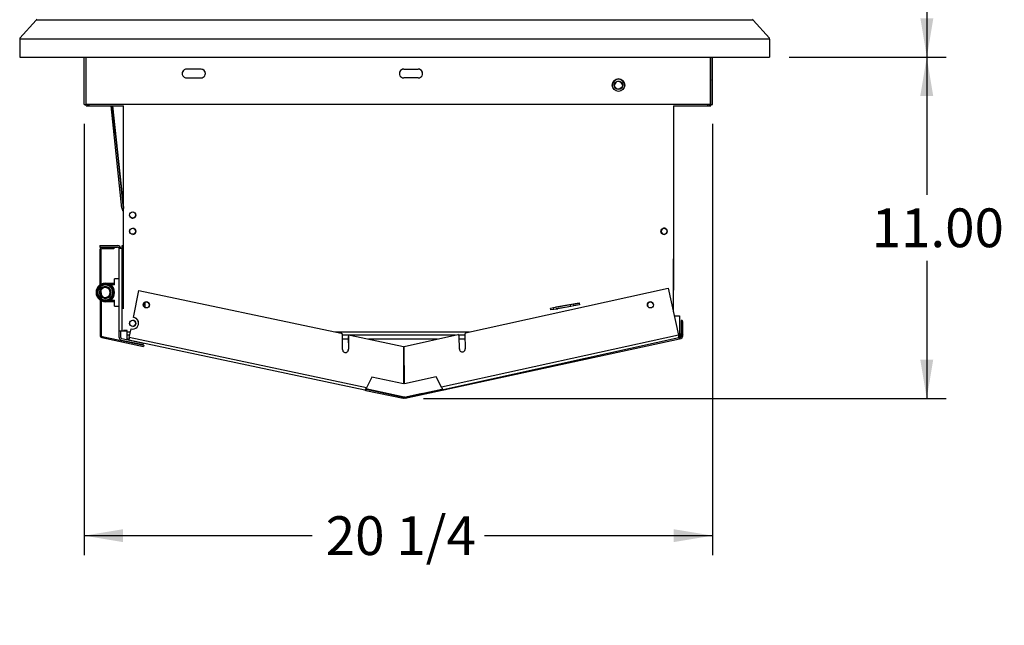
# Model space of a CAD drawing. Units: inches. Extents: x -50 to 124, y -116 to 87.
# Drawn here: x 43 to 74, y -69 to -50 of the extents above; entities that cross this region are included whole.
import ezdxf
from ezdxf.enums import TextEntityAlignment as Align

# ---------------------------------------------------------------- set-up
doc = ezdxf.new("R2010")
doc.units = ezdxf.units.IN
doc.header["$MEASUREMENT"] = 0
for name, color, linetype in [('200405', 7, 'Continuous'), ('200447', 7, 'Continuous'), ('200448', 7, 'Continuous'), ('200449', 7, 'Continuous'), ('200451', 7, 'Continuous'), ('3270-0101', 7, 'Continuous'), ('3270-03', 7, 'Continuous'), ('4270-09', 7, 'Continuous'), ('Default', 7, 'Continuous'), ('DV5_Default', 7, 'Continuous'), ('NUT-1', 7, 'Continuous')]:
    doc.layers.add(name, color=color, linetype=linetype)
doc.styles.add('SEACAD_Solid_Edge_ANSI', font='seans.ttf')
doc.dimstyles.new('ANSI_(inch)', dxfattribs={"dimtxt": 1.25, "dimasz": 1.25, "dimexe": 0.625, "dimexo": 0.625, "dimtad": 0, "dimtih": 1, "dimtoh": 1, "dimzin": 4, "dimdsep": 46, "dimtxsty": 'SEACAD_Solid_Edge_ANSI', "dimblk1": '_SE_FILLED', "dimblk2": '_SE_FILLED', "dimsah": 1, "dimcen": 0.625, "dimadec": 0, "dimazin": 0, "dimtfac": 1, "dimtofl": 0, "dimtmove": 0, "dimatfit": 3, "dimfxl": 1, "dimtolj": 1, "dimtzin": 4, "dimarcsym": 0})
doc.dimstyles.new('Fraction', dxfattribs={"dimtxt": 1.25, "dimasz": 1.25, "dimexe": 0.625, "dimexo": 0.625, "dimtad": 0, "dimtih": 1, "dimtoh": 1, "dimdec": 3, "dimzin": 4, "dimdsep": 46, "dimlunit": 5, "dimtxsty": 'SEACAD_Solid_Edge_ANSI', "dimblk1": '_SE_FILLED', "dimblk2": '_SE_FILLED', "dimsah": 1, "dimcen": 0.625, "dimadec": 0, "dimazin": 0, "dimtfac": 1, "dimtdec": 3, "dimtofl": 0, "dimtmove": 0, "dimatfit": 3, "dimfxl": 1, "dimtolj": 1, "dimtzin": 4, "dimarcsym": 0})

# ---------------------------------------------------------------- blocks, each defined once
blk = doc.blocks.new('SE3')
at = {"layer": '200405', "color": 7, "linetype": 'Continuous'}
for start, end in [(0, 89.8042), (270.1958, 0)]:
    blk.add_arc((46.256, -56.617), 0.1, start, end, dxfattribs=at)
at = {"layer": '200447', "color": 7, "linetype": 'Continuous'}
for p, q in [((45.957, -59.123), (45.957, -52.572)), ((63.68, -52.572), (63.68, -58.518))]:
    blk.add_line(p, q, dxfattribs=at)
for centre in [(46.257, -56.094), (46.257, -56.617), (63.381, -56.617)]:
    blk.add_circle(centre, 0.1, dxfattribs=at)
at = {"layer": '200448', "color": 7, "linetype": 'Continuous'}
for start, end in [(223.2551, 0), (0, 42.9798)]:
    blk.add_arc((46.257, -56.094), 0.1, start, end, dxfattribs=at)
at = {"layer": '200449', "color": 7, "linetype": 'Continuous'}
for p, q in [((63.698, -56.814), (63.691, -52.572)), ((63.68, -56.814), (63.698, -56.814))]:
    blk.add_line(p, q, dxfattribs=at)
blk.add_arc((63.389, -56.617), 0.1, 92.2324, 267.8826, dxfattribs=at)
at = {"layer": '200451', "color": 7, "linetype": 'Continuous'}
blk.add_circle((46.256, -56.617), 0.098, dxfattribs=at)
for start, end in [(0, 101.7057), (258.3999, 0)]:
    blk.add_arc((63.38, -56.617), 0.098, start, end, dxfattribs=at)
at = {"layer": '3270-0101', "color": 7, "linetype": 'Continuous'}
for p, q in [((48.459, -51.391), (47.99, -51.391)), ((47.99, -51.392), (47.99, -51.391)), ((48.459, -51.392), (47.99, -51.392)), ((48.459, -51.392), (48.459, -51.391)), ((54.99, -51.391), (55.459, -51.391)), ((54.99, -51.392), (54.99, -51.391)), ((54.99, -51.392), (55.459, -51.392)), ((55.459, -51.392), (55.459, -51.391)), ((47.99, -51.672), (48.459, -51.672)), ((55.459, -51.672), (54.99, -51.672))]:
    blk.add_line(p, q, dxfattribs=at)
for centre, major_axis, start_param, end_param in [((47.99, -51.532), (0.141, 0), 1.570796, 4.712389), ((47.99, -51.533), (0.141, 0), 1.570796, 3.141593), ((48.459, -51.532), (-0.14, 0), 1.570796, 4.712389), ((48.459, -51.533), (-0.141, 0), 3.141593, 4.712389), ((54.99, -51.532), (0.141, 0), 1.570796, 4.712389), ((54.99, -51.533), (0.141, 0), 1.570796, 3.141593), ((55.459, -51.532), (-0.141, 0), 1.570796, 4.712389), ((55.459, -51.533), (-0.141, 0), 3.141593, 4.712389), ((61.912, -51.908), (-0.2, 0), 3.141593, 6.283185)]:
    blk.add_ellipse(centre, major_axis=major_axis, ratio=0.999848, start_param=start_param, end_param=end_param, dxfattribs=at)
blk.add_ellipse((61.912, -51.907), major_axis=(-0.2, 0), ratio=0.999848, dxfattribs=at)
at = {"layer": '3270-03', "color": 7, "linetype": 'Continuous'}
for p, q in [((45.559, -52.572), (45.656, -53.49)), ((45.906, -55.878), (45.559, -52.572)), ((45.954, -55.873), (45.607, -52.572)), ((45.608, -52.572), (45.954, -55.866)), ((45.954, -55.832), (45.611, -52.572)), ((45.957, -55.982), (45.932, -55.947)), ((45.954, -55.873), (45.954, -55.866))]:
    blk.add_line(p, q, dxfattribs=at)
for centre, major_axis, ratio, end_param in [((46.054, -55.822), (-0.1, 0), 0.997523, 0.26761), ((46.054, -55.862), (-0.148, 0), 0.999911, 0.610865), ((46.054, -55.856), (-0.1, 0), 0.999911, 0.26761), ((46.054, -55.862), (-0.1, 0), 0.999911, 0.261423)]:
    blk.add_ellipse(centre, major_axis=major_axis, ratio=ratio, start_param=0.10472, end_param=end_param, dxfattribs=at)
at = {"layer": '4270-09', "color": 7, "linetype": 'Continuous'}
for p, q in [((43.142, -49.808), (42.614, -50.396)), ((43.165, -49.783), (43.142, -49.808)), ((66.255, -49.808), (43.142, -49.808)), ((66.255, -49.808), (66.233, -49.783)), ((66.784, -50.396), (66.255, -49.808)), ((42.614, -50.396), (42.614, -50.422)), ((66.784, -50.422), (42.614, -50.422)), ((66.784, -50.422), (66.784, -50.396))]:
    blk.add_line(p, q, dxfattribs=at)
at = {"layer": 'DV5_Default', "color": 7, "linetype": 'Continuous'}
for p, q in [((42.614, -50.422), (42.614, -51.006)), ((66.784, -50.422), (66.784, -51.006)), ((42.614, -51.006), (66.784, -51.006)), ((44.693, -52.532), (44.693, -51.006)), ((44.753, -52.572), (44.753, -51.006)), ((44.754, -52.533), (44.754, -51.006)), ((64.882, -52.532), (64.882, -51.006)), ((64.882, -52.532), (64.882, -51.006)), ((64.883, -52.572), (64.883, -51.006)), ((64.943, -52.532), (64.943, -51.006)), ((44.693, -52.532), (44.753, -52.532)), ((44.753, -52.572), (45.957, -52.572)), ((64.882, -52.533), (44.754, -52.533)), ((44.804, -52.533), (44.804, -52.572)), ((44.854, -52.572), (44.854, -52.533)), ((63.68, -52.572), (64.883, -52.572)), ((64.783, -52.533), (64.783, -52.572)), ((64.833, -52.533), (64.833, -52.572)), ((64.882, -52.533), (64.882, -52.532)), ((64.883, -52.532), (64.943, -52.532)), ((45.195, -57.077), (45.195, -57.127)), ((45.195, -57.077), (45.77, -57.077)), ((45.918, -57.077), (45.957, -57.077)), ((45.918, -57.177), (45.918, -57.077)), ((63.68, -56.814), (63.698, -56.814)), ((45.195, -57.127), (45.77, -57.127)), ((45.197, -57.217), (45.206, -59.976)), ((45.233, -57.217), (45.242, -59.976)), ((45.645, -57.143), (45.269, -57.145)), ((45.645, -57.179), (45.269, -57.181)), ((45.645, -57.143), (45.645, -57.179)), ((45.82, -59.829), (45.82, -57.177)), ((45.918, -57.177), (45.82, -57.177)), ((45.918, -59.829), (45.918, -57.177)), ((63.68, -59.214), (63.68, -57.509)), ((45.373, -58.291), (45.673, -58.291)), ((45.673, -58.347), (45.547, -58.347)), ((45.673, -58.347), (45.673, -58.151)), ((45.82, -58.151), (45.673, -58.151)), ((45.651, -58.591), (45.654, -58.591)), ((46.277, -59.397), (46.456, -58.525)), ((46.278, -59.396), (46.457, -58.524)), ((46.456, -58.525), (46.457, -58.524)), ((46.457, -58.524), (52.978, -59.907)), ((56.986, -59.892), (63.517, -58.45)), ((63.517, -58.45), (63.841, -59.965)), ((63.517, -58.451), (63.517, -58.45)), ((63.517, -58.451), (63.841, -59.967)), ((45.673, -58.891), (45.373, -58.891)), ((45.547, -58.835), (45.673, -58.835)), ((45.673, -59.031), (45.673, -58.835)), ((46.606, -59), (46.606, -58.947)), ((46.654, -59), (46.606, -59)), ((46.606, -59.034), (46.606, -59)), ((46.654, -59), (46.654, -58.902)), ((46.654, -59.059), (46.654, -59)), ((60.362, -58.991), (59.82, -59.087)), ((59.89, -59.059), (60.647, -58.924)), ((60.46, -58.973), (60.362, -58.991)), ((60.371, -59.04), (60.362, -58.991)), ((60.469, -59.022), (60.371, -59.04)), ((60.46, -58.973), (60.649, -58.939)), ((60.469, -59.022), (60.46, -58.973)), ((60.658, -58.988), (60.469, -59.022)), ((60.649, -58.94), (60.646, -58.924)), ((60.647, -58.924), (60.658, -58.988)), ((45.673, -59.031), (45.82, -59.031)), ((46.654, -59.059), (46.623, -59.059)), ((46.654, -59.081), (46.654, -59.059)), ((59.82, -59.087), (59.722, -59.105)), ((59.731, -59.154), (59.722, -59.105)), ((59.829, -59.136), (59.731, -59.154)), ((59.829, -59.136), (59.82, -59.087)), ((60.371, -59.04), (59.829, -59.136)), ((59.893, -59.074), (59.89, -59.059)), ((60.111, -59.086), (59.902, -59.124)), ((59.902, -59.123), (59.957, -59.114)), ((59.902, -59.124), (59.902, -59.123)), ((46.278, -59.396), (46.277, -59.397)), ((63.708, -59.344), (63.877, -59.344)), ((63.877, -59.344), (63.877, -59.951)), ((63.927, -59.5), (63.931, -59.919)), ((63.963, -59.5), (63.927, -59.5)), ((63.963, -59.5), (63.967, -59.919)), ((63.986, -59.536), (63.963, -59.5)), ((63.989, -59.955), (63.986, -59.536)), ((45.82, -59.829), (45.918, -59.829)), ((45.82, -60.038), (45.82, -59.829)), ((45.87, -60.038), (45.87, -59.829)), ((45.918, -59.829), (46.082, -59.829)), ((46.082, -59.818), (45.957, -59.818)), ((46.082, -59.866), (46.082, -59.818)), ((46.082, -59.965), (46.082, -59.866)), ((46.181, -59.866), (46.082, -59.866)), ((46.082, -60.092), (46.082, -59.965)), ((46.161, -59.965), (46.082, -59.965)), ((46.145, -60.042), (46.203, -59.761)), ((46.145, -60.043), (46.202, -59.762)), ((46.202, -59.762), (46.203, -59.761)), ((57.106, -59.866), (52.784, -59.866)), ((53.018, -60.435), (53.018, -59.956)), ((56.654, -59.965), (53.018, -59.965)), ((53.266, -59.968), (54.987, -60.333)), ((55.002, -60.33), (56.73, -59.949)), ((63.841, -59.965), (56.213, -61.649)), ((56.965, -59.965), (56.765, -59.965)), ((56.965, -59.934), (56.972, -60.41)), ((63.877, -59.951), (63.838, -59.951)), ((63.841, -59.965), (63.841, -59.967)), ((63.877, -60.008), (63.877, -59.951)), ((63.967, -59.919), (63.989, -59.955)), ((45.264, -60.046), (46.609, -60.328)), ((45.271, -60.011), (46.617, -60.293)), ((46.594, -60.284), (45.9, -60.136)), ((46.604, -60.235), (45.91, -60.087)), ((46.134, -60.092), (46.082, -60.092)), ((46.122, -60.092), (46.127, -60.129)), ((46.127, -60.129), (46.134, -60.094)), ((53.742, -61.743), (46.127, -60.129)), ((46.145, -60.042), (46.145, -60.043)), ((53.787, -61.662), (46.145, -60.042)), ((46.594, -60.284), (46.604, -60.235)), ((53.205, -60.092), (53.018, -60.092)), ((53.206, -60.017), (53.205, -60.018)), ((53.205, -60.018), (53.206, -60.422)), ((53.206, -60.017), (53.206, -60.421)), ((53.21, -59.997), (53.209, -59.998)), ((56.08, -60.092), (53.852, -60.092)), ((55.033, -62.002), (63.882, -60.089)), ((63.86, -60.052), (56.259, -61.73)), ((56.774, -59.98), (56.774, -59.979)), ((56.784, -60.413), (56.778, -59.998)), ((56.778, -59.998), (56.778, -59.999)), ((56.785, -60.414), (56.778, -59.999)), ((56.967, -60.092), (56.78, -60.092)), ((63.86, -60.052), (63.852, -60.017)), ((63.86, -60.052), (63.882, -60.089)), ((46.617, -60.293), (46.609, -60.328)), ((53.019, -60.435), (53.018, -60.435)), ((53.206, -60.421), (53.206, -60.422)), ((54.987, -60.333), (54.988, -61.537)), ((55.011, -61.535), (55.002, -60.33)), ((56.784, -60.413), (56.785, -60.414)), ((53.962, -61.321), (53.786, -61.663)), ((53.963, -61.32), (53.787, -61.662)), ((53.962, -61.321), (53.963, -61.32)), ((54.987, -61.538), (53.962, -61.321)), ((54.988, -61.537), (53.963, -61.32)), ((54.987, -61.538), (54.988, -61.537)), ((56.034, -61.309), (55.011, -61.535)), ((55.012, -61.536), (55.011, -61.535)), ((56.035, -61.31), (55.012, -61.536)), ((56.213, -61.649), (56.034, -61.309)), ((56.035, -61.31), (56.034, -61.309)), ((56.213, -61.651), (56.035, -61.31)), ((54.979, -61.967), (53.768, -61.706)), ((55.002, -61.97), (53.769, -61.703)), ((53.782, -61.714), (53.774, -61.749)), ((53.774, -61.749), (54.971, -62.003)), ((53.782, -61.714), (54.979, -61.967)), ((53.787, -61.662), (53.787, -61.662)), ((55.002, -61.97), (55.587, -61.843)), ((55.025, -61.967), (56.219, -61.704)), ((55.033, -62.002), (56.227, -61.739)), ((56.213, -61.649), (56.213, -61.651)), ((56.219, -61.704), (56.227, -61.739)), ((56.46, -61.687), (56.259, -61.73)), ((54.971, -62.003), (54.979, -61.967)), ((55.002, -62.006), (54.971, -62.003)), ((55.002, -61.97), (54.979, -61.967)), ((55.025, -61.967), (55.002, -61.97)), ((55.002, -62.006), (55.002, -61.97)), ((55.033, -62.002), (55.002, -62.006)), ((55.033, -62.002), (55.025, -61.967))]:
    blk.add_line(p, q, dxfattribs=at)
for centre, radius in [((46.257, -59.587), 0.1), ((46.256, -59.587), 0.098)]:
    blk.add_circle(centre, radius, dxfattribs=at)
for centre, radius, start, end in [((45.77, -57.177), 0.1, 0, 90), ((45.269, -57.217), 0.072, 90.1912, 180.1912), ((45.269, -57.217), 0.036, 90.1912, 180.1912), ((45.77, -57.177), 0.05, 0, 90), ((45.373, -58.591), 0.3, 125.0792, 235.3032), ((45.373, -58.591), 0.281, 0, 271.3187), ((45.373, -58.591), 0.3, 0, 117.0616), ((45.373, -58.591), 0.242, 0, 124.1877), ((45.373, -58.591), 0.242, 135.2309, 225.1515), ((45.373, -58.591), 0.19, 154.7619, 205.6205), ((45.373, -58.591), 0.19, 0, 135.7232), ((45.373, -58.591), 0.158, 0, 149.6092), ((45.373, -58.591), 0.19, 224.6592, 0), ((45.373, -58.591), 0.242, 236.1947, 0), ((45.373, -58.591), 0.158, 210.7732, 0), ((45.373, -58.591), 0.3, 243.3208, 0), ((45.373, -58.591), 0.281, 284.0462, 0), ((45.373, -58.591), 0.281, 0, 32.4639), ((46.256, -59.587), 0.1, 0, 89.2937), ((46.256, -59.587), 0.1, 270.7321, 0), ((71.013, -58.432), 7.334, 192.0697, 192.7659), ((75.107, -57.574), 11.517, 191.9922, 192.25), ((63.831, -59.92), 0.1, 282.4484, 0.4484), ((63.831, -59.92), 0.136, 282.4484, 0.4484), ((63.853, -59.956), 0.136, 282.4484, 0.4484), ((45.278, -59.976), 0.072, 180.1912, 258.1912), ((45.278, -59.976), 0.036, 180.1912, 258.1912), ((45.92, -60.038), 0.1, 180, 258), ((45.92, -60.038), 0.05, 180, 258)]:
    blk.add_arc(centre, radius, start, end, dxfattribs=at)
for centre, major_axis, ratio in [((46.695, -58.992), (-0.0898, 0.0392), 0.99941), ((62.942, -58.992), (-0.0901, -0.0387), 0.999321)]:
    blk.add_ellipse(centre, major_axis=major_axis, ratio=ratio, dxfattribs=at)
for centre, major_axis, ratio, start_param, end_param in [((46.694, -58.993), (-0.0898, 0.0392), 0.99941, 3.141593, 6.283185), ((62.943, -58.993), (-0.0901, -0.0387), 0.999321, 3.141593, 6.283185), ((46.259, -59.582), (-0.172, 0.075), 0.99941, 1.679663, 5.021051), ((46.258, -59.583), (-0.172, 0.075), 0.99941, 3.141593, 5.021051), ((52.968, -59.956), (0.0458, -0.02), 0.99941, 0.411754, 1.77311), ((53.256, -60.017), (0.0458, -0.02), 0.99941, 1.77311, 3.553346), ((56.728, -59.999), (-0.0459, -0.0197), 0.999321, 2.751742, 4.27177), ((57.015, -59.933), (-0.0459, -0.0197), 0.999321, 4.923306, 5.893335), ((53.255, -60.018), (0.0458, -0.02), 0.99941, 3.141593, 3.553346), ((56.728, -60), (-0.0459, -0.0197), 0.999321, 2.751742, 3.141593), ((53.113, -60.433), (-0.0862, 0.0376), 0.99941, 0.427364, 3.680419), ((53.112, -60.434), (-0.0862, 0.0376), 0.99941, 3.141593, 3.680419), ((56.878, -60.413), (0.0864, 0.0371), 0.999321, 2.736132, 5.908946), ((56.879, -60.414), (0.0864, 0.0371), 0.999321, 2.736132, 3.141593), ((53.776, -61.75), (0.245, -0.052), 0.001246, -4.705486, -4.576348), ((53.783, -61.714), (0.245, -0.052), 0.001246, -4.705486, -4.637977), ((56.217, -61.704), (-0.244, -0.054), 0.001307, -4.705486, -4.633928), ((56.225, -61.739), (-0.244, -0.054), 0.001307, 1.577699, 3.414213)]:
    blk.add_ellipse(centre, major_axis=major_axis, ratio=ratio, start_param=start_param, end_param=end_param, dxfattribs=at)
for points, knots in [([(45.235, -58.362), (45.243, -58.357), (45.251, -58.352), (45.318, -58.318), (45.388, -58.311), (45.516, -58.345), (45.573, -58.385), (45.61, -58.44)], [0, 0, 0, 0, 0.06654, 0.06654, 0.53327, 0.53327, 1, 1, 1, 1]), ([(45.136, -58.686), (45.109, -58.625), (45.108, -58.554), (45.145, -58.453), (45.17, -58.417), (45.201, -58.389)], [0, 0, 0, 0, 0.60964, 0.60964, 1, 1, 1, 1]), ([(45.651, -58.591), (45.649, -58.653), (45.626, -58.713), (45.548, -58.807), (45.491, -58.84), (45.372, -58.863), (45.307, -58.852), (45.248, -58.82), (45.242, -58.816), (45.236, -58.812)], [0, 0, 0, 0, 0.321429, 0.321429, 0.642858, 0.642858, 0.964287, 0.964287, 1, 1, 1, 1]), ([(46.145, -60.042), (46.143, -60.053), (46.141, -60.065), (46.136, -60.086), (46.134, -60.095), (46.131, -60.111), (46.129, -60.118), (46.127, -60.127), (46.127, -60.129), (46.127, -60.129)], [0, 0, 0, 0, 0.25, 0.25, 0.5, 0.5, 0.75, 0.75, 1, 1, 1, 1]), ([(46.145, -60.043), (46.143, -60.05), (46.142, -60.056), (46.14, -60.069), (46.138, -60.074), (46.137, -60.084), (46.136, -60.087), (46.135, -60.092), (46.134, -60.094), (46.134, -60.094)], [0, 0, 0, 0, 0.25, 0.25, 0.5, 0.5, 0.75, 0.75, 1, 1, 1, 1]), ([(53.742, -61.743), (53.744, -61.744), (53.747, -61.742), (53.753, -61.734), (53.757, -61.728), (53.765, -61.713), (53.769, -61.704), (53.778, -61.684), (53.782, -61.673), (53.787, -61.662)], [0, 0, 0, 0, 0.25, 0.25, 0.5, 0.5, 0.75, 0.75, 1, 1, 1, 1]), ([(56.213, -61.649), (56.218, -61.66), (56.222, -61.671), (56.231, -61.691), (56.236, -61.7), (56.244, -61.715), (56.248, -61.721), (56.254, -61.729), (56.257, -61.731), (56.259, -61.73)], [0, 0, 0, 0, 0.25, 0.25, 0.5, 0.5, 0.75, 0.75, 1, 1, 1, 1])]:
    blk.add_open_spline(points, degree=3, knots=knots, dxfattribs=at)
blk.add_open_spline([(45.202, -58.785), (45.173, -58.758), (45.15, -58.724), (45.136, -58.686)], degree=3, dxfattribs=at)
at = {"layer": 'NUT-1', "color": 7, "linetype": 'Continuous'}
blk.add_line((64.912, -51.741), (64.913, -51.738), dxfattribs=at)
for major_axis in [(0.135, 0), (0.125, 0)]:
    blk.add_ellipse((61.912, -51.908), major_axis=major_axis, ratio=0.999848, dxfattribs=at)
blk.add_ellipse((61.912, -51.912), major_axis=(0.125, 0), ratio=0.999848, start_param=0, end_param=3.141593, dxfattribs=at)
blk = doc.blocks.new('DMBLK40')
at = {"layer": 'Default', "linetype": 'Continuous'}
for points in [[(45.943, -66.64), (45.943, -66.224), (44.693, -66.432)], [(63.693, -66.64), (64.943, -66.432), (63.693, -66.224)]]:
    blk.add_hatch(color=7, dxfattribs=at).paths.add_polyline_path(points)
at = {"layer": 'Default', "color": 7, "linetype": 'Continuous'}
for p, q in [((44.693, -53.157), (44.693, -67.057)), ((64.943, -53.157), (64.943, -67.057)), ((44.693, -66.432), (52.04, -66.432)), ((57.596, -66.432), (64.943, -66.432))]:
    blk.add_line(p, q, dxfattribs=at)
at = {"layer": 'Default', "color": 7, "linetype": 'Continuous', "style": 'SEACAD_Solid_Edge_ANSI'}
blk.add_text('20 1/4', height=1.25, dxfattribs=at).set_placement((52.478, -65.807), align=Align.TOP_LEFT)
blk = doc.blocks.new('_SE_FILLED')
at = {"color": 0}
blk.add_line((0, 0), (-1, 0), dxfattribs=at)
blk.add_solid([(0, 0), (-1, -0.1665), (-1, 0.1665), (0, 0)], dxfattribs=at)
blk = doc.blocks.new('DMBLK41')
at = {"layer": 'Default', "linetype": 'Continuous'}
for points in [[(72.059, -31.761), (71.85, -30.511), (71.642, -31.761)], [(72.059, -49.756), (71.642, -49.756), (71.85, -51.006)]]:
    blk.add_hatch(color=7, dxfattribs=at).paths.add_polyline_path(points)
at = {"layer": 'Default', "color": 7, "linetype": 'Continuous'}
for p, q in [((56.504, -30.511), (72.475, -30.511)), ((71.85, -30.511), (71.85, -39.696)), ((71.85, -41.821), (71.85, -51.006)), ((67.409, -51.006), (72.475, -51.006))]:
    blk.add_line(p, q, dxfattribs=at)
at = {"layer": 'Default', "color": 7, "linetype": 'Continuous', "style": 'SEACAD_Solid_Edge_ANSI'}
blk.add_text('20 1/2', height=1.25, dxfattribs=at).set_placement((69.51, -40.133), align=Align.TOP_LEFT)
blk = doc.blocks.new('DMBLK42')
at = {"layer": 'Default', "linetype": 'Continuous'}
for points in [[(72.055, -52.256), (71.847, -51.006), (71.638, -52.256)], [(72.055, -60.756), (71.638, -60.756), (71.847, -62.006)]]:
    blk.add_hatch(color=7, dxfattribs=at).paths.add_polyline_path(points)
at = {"layer": 'Default', "color": 7, "linetype": 'Continuous'}
for p, q in [((67.409, -51.006), (72.472, -51.006)), ((71.847, -51.006), (71.847, -55.443)), ((71.847, -57.568), (71.847, -62.006)), ((55.627, -62.006), (72.472, -62.006))]:
    blk.add_line(p, q, dxfattribs=at)
at = {"layer": 'Default', "color": 7, "linetype": 'Continuous', "style": 'SEACAD_Solid_Edge_ANSI'}
blk.add_text('11.00', height=1.25, dxfattribs=at).set_placement((70.073, -55.881), align=Align.TOP_LEFT)

msp = doc.modelspace()

# ---------------------------------------------------------------- block references
at = {"layer": 'Default'}
msp.add_blockref('SE3', (0, 0), dxfattribs=at)

# ---------------------------------------------------------------- dimensions: what is measured, and where the dimension line sits
at = {"layer": 'Default', "color": 7, "linetype": 'Continuous'}
for base, p1, p2, angle, dimstyle, picture, middle, dimtype in [((71.8502, -51.00607), (55.87874, -30.51055), (66.78404, -51.00607), 90, 'Fraction', 'DMBLK41', (71.8502, -40.75831), 160), ((71.8466, -62.0058), (66.784, -51.0061), (55.0016, -62.0058), 90, 'ANSI_(inch)', 'DMBLK42', (71.8466, -56.5059), 160), ((44.6929, -66.4321), (44.6929, -52.5316), (64.9432, -52.5316), 0, 'Fraction', 'DMBLK40', (54.8181, -66.4321), 161)]:
    dim = msp.add_linear_dim(base=base, p1=p1, p2=p2, angle=angle, text='\\A1;<>\\P ', dimstyle=dimstyle, dxfattribs=at)
    dim.commit()
    dim.dimension.update_dxf_attribs({"geometry": picture, "text_midpoint": middle, "dimtype": dimtype})

doc.saveas('drawing.dxf')
